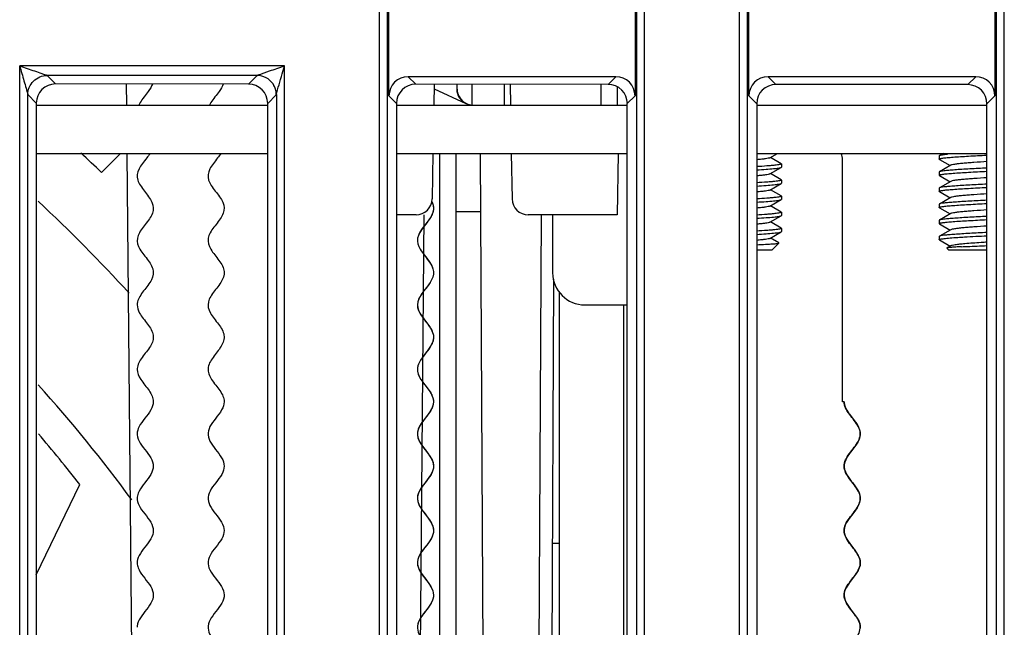
# Model space of a CAD drawing. Units: millimetres. Extents: x 0 to 594, y 0 to 420.
# Drawn here: x 217 to 232, y 76 to 86 of the extents above; entities that cross this region are included whole.
import ezdxf

# ---------------------------------------------------------------- set-up
doc = ezdxf.new("R2010")
doc.units = ezdxf.units.MM
doc.header["$LTSCALE"] = 32.67
doc.layers.get('0').update_dxf_attribs({"linetype": 'CONTINUOUS'})
for name, color, linetype in [('CHAMFERS', 7, 'CONTINUOUS'), ('DATUM_AXIS', 7, 'CONTINUOUS'), ('DRAFTS', 7, 'CONTINUOUS'), ('ROUNDS', 7, 'CONTINUOUS')]:
    doc.layers.add(name, color=color, linetype=linetype)

msp = doc.modelspace()

# ---------------------------------------------------------------- linework, layer by layer
at = {"color": 7, "linetype": 'CONTINUOUS'}
for p, q in [((223.2273, 84.7172), (223.7205, 84.493)), ((223.5852, 84.7164), (223.5852, 84.7901)), ((223.8182, 84.4663), (223.8182, 84.7899)), ((224.3182, 84.4663), (224.3182, 84.7895)), ((217.052, 83.7163), (220.6442, 83.7163)), ((218.3611, 83.7163), (218.0656, 83.4208)), ((222.6437, 83.7163), (226.2274, 83.7163)), ((228.2355, 83.7163), (231.8107, 83.7163)), ((228.439, 83.6491), (228.5561, 83.7163)), ((228.615, 83.5575), (228.4474, 83.6538)), ((229.5682, 79.8663), (229.5682, 83.6163)), ((231.0714, 83.6825), (231.0682, 83.6788)), ((231.0714, 83.6252), (231.0682, 83.6288)), ((231.0714, 83.6252), (231.239, 83.5288)), ((231.1291, 83.7157), (231.0836, 83.6895)), ((228.439, 83.3991), (228.615, 83.5002)), ((228.615, 83.5575), (228.6182, 83.5539)), ((228.615, 83.5002), (228.6182, 83.5038)), ((231.2474, 83.5336), (231.0714, 83.4325)), ((228.615, 83.3075), (228.4474, 83.4038)), ((228.615, 83.3075), (228.6182, 83.3038)), ((231.0714, 83.4325), (231.0682, 83.4288)), ((231.0714, 83.3752), (231.0682, 83.3789)), ((231.0714, 83.3752), (231.239, 83.2788)), ((228.439, 83.1491), (228.615, 83.2502)), ((228.615, 83.0575), (228.4474, 83.1538)), ((228.615, 83.2502), (228.6182, 83.2538)), ((231.0714, 83.1825), (231.0682, 83.1789)), ((231.2474, 83.2836), (231.0714, 83.1825)), ((228.439, 82.8991), (228.615, 83.0002)), ((228.615, 83.0575), (228.6182, 83.0538)), ((228.615, 83.0002), (228.6182, 83.0039)), ((231.0714, 83.1252), (231.0682, 83.1288)), ((231.0714, 83.1252), (231.239, 83.0288)), ((231.2474, 83.0336), (231.0714, 82.9325)), ((228.615, 82.8075), (228.4474, 82.9038)), ((231.0714, 82.9325), (231.0682, 82.9288)), ((231.0714, 82.8752), (231.0682, 82.8788)), ((231.0714, 82.8752), (231.239, 82.7788)), ((225.0682, 82.7663), (225.0682, 81.8663)), ((228.439, 82.6491), (228.615, 82.7502)), ((228.615, 82.8075), (228.6182, 82.8039)), ((228.615, 82.7502), (228.6182, 82.7538)), ((231.2474, 82.7836), (231.0714, 82.6825)), ((228.615, 82.5575), (228.4474, 82.6538)), ((228.615, 82.5575), (228.6182, 82.5538)), ((231.0714, 82.6825), (231.0682, 82.6788)), ((231.0714, 82.6252), (231.0682, 82.6289)), ((231.0714, 82.6252), (231.239, 82.5288)), ((228.439, 82.3991), (228.615, 82.5002)), ((228.4797, 82.3853), (228.4474, 82.4038)), ((228.615, 82.5002), (228.6182, 82.5039)), ((231.0714, 82.4325), (231.0682, 82.4289)), ((231.2474, 82.5336), (231.0714, 82.4325)), ((228.5775, 82.329), (228.4797, 82.3853)), ((228.5784, 82.3266), (228.5775, 82.329)), ((231.0714, 82.3752), (231.0682, 82.3788)), ((231.0714, 82.3752), (231.239, 82.2788)), ((231.1885, 82.2498), (231.1875, 82.247)), ((231.2474, 82.2836), (231.1885, 82.2498)), ((228.4682, 82.2163), (228.2355, 82.2163)), ((231.8107, 82.2163), (231.2182, 82.2163)), ((225.5682, 81.3663), (226.2274, 81.3663)), ((229.5932, 79.8663), (229.5682, 79.8663)), ((217.052, 77.1797), (217.7271, 78.5817))]:
    msp.add_line(p, q, dxfattribs=at)
at = {"color": 3, "linetype": 'CONTINUOUS'}
for p, q in [((217.052, 84.4663), (220.6442, 84.4663)), ((222.6437, 84.4663), (226.2274, 84.4663)), ((228.2355, 84.4663), (231.8107, 84.4663)), ((225.1682, 81.5679), (225.1682, 71.2163))]:
    msp.add_line(p, q, dxfattribs=at)
at = {"color": 9, "linetype": 'CONTINUOUS'}
msp.add_line((226.1682, 81.3663), (226.1682, 71.2163), dxfattribs=at)
at = {"color": 40, "linetype": 'CONTINUOUS'}
for points in [[(223.1971, 82.9601), (223.1975, 82.9592), (223.199, 82.9558), (223.2003, 82.9525), (223.2016, 82.9492), (223.2029, 82.9459), (223.2041, 82.9426), (223.2053, 82.9394), (223.2064, 82.9362), (223.2074, 82.933), (223.2084, 82.9298), (223.2093, 82.9267), (223.2102, 82.9236), (223.211, 82.9204), (223.2118, 82.9173), (223.2126, 82.9143), (223.2133, 82.9112), (223.2139, 82.9081)], [(223.2139, 82.9081), (223.2148, 82.9036), (223.2156, 82.8991), (223.2162, 82.8946), (223.2168, 82.8902), (223.2173, 82.8857), (223.2177, 82.8813), (223.2179, 82.8768), (223.2181, 82.8724), (223.2182, 82.868), (223.2182, 82.8658), (223.2182, 82.8636), (223.2181, 82.8591), (223.2179, 82.8547), (223.2176, 82.8503), (223.2172, 82.8458), (223.2167, 82.8414), (223.2161, 82.8369), (223.2154, 82.8324), (223.2146, 82.8279), (223.2137, 82.8234), (223.2127, 82.8188), (223.2116, 82.8142), (223.2103, 82.8096), (223.209, 82.805), (223.2076, 82.8003), (223.206, 82.7955), (223.2044, 82.7907), (223.2034, 82.7882)], [(223.2034, 82.7882), (223.1812, 82.7406), (223.1457, 82.6853)], [(223.1457, 82.6853), (223.0407, 82.5474), (223.0052, 82.4921), (222.983, 82.4445), (222.9711, 82.4005), (222.9684, 82.3571), (222.975, 82.3137), (222.9893, 82.2726), (223.0156, 82.223), (223.0568, 82.1634), (223.1124, 82.0918)], [(223.1124, 82.0918), (223.1599, 82.0268), (223.1902, 81.9749), (223.2087, 81.9288), (223.2173, 81.8853), (223.2182, 81.8636), (223.2167, 81.8418), (223.2069, 81.798), (223.1898, 81.757), (223.1592, 81.7049), (223.1114, 81.6395), (223.0688, 81.5851), (223.0546, 81.5663), (223.0142, 81.5074), (222.9884, 81.4581), (222.9736, 81.4132), (222.9682, 81.3699), (222.9721, 81.3266), (222.9853, 81.2822), (223.0048, 81.2413), (223.04, 81.1863), (223.0961, 81.1127), (223.1295, 81.0695), (223.1484, 81.0435), (223.1829, 80.9889), (223.2045, 80.9416), (223.2158, 80.8976), (223.218, 80.8759), (223.2178, 80.8542), (223.2106, 80.8107), (223.1938, 80.7653), (223.1725, 80.7257), (223.1322, 80.6669)], [(223.1322, 80.6669), (223.0454, 80.5538), (223.0237, 80.5225), (222.9944, 80.4712), (222.9767, 80.4255), (222.9688, 80.382), (222.9683, 80.3602), (222.9701, 80.3385), (222.9807, 80.2946), (223.0014, 80.2477), (223.0238, 80.2101), (223.0696, 80.1466), (223.0999, 80.1078), (223.1521, 80.0382), (223.1748, 80.0031), (223.1996, 79.9543), (223.2136, 79.9097), (223.2182, 79.8663), (223.2136, 79.823), (223.1996, 79.7784), (223.1748, 79.7296), (223.1358, 79.6718), (223.0871, 79.6085), (223.0347, 79.5388), (223.0014, 79.485), (222.9807, 79.4381), (222.9701, 79.3942), (222.9683, 79.3725), (222.9688, 79.3507), (222.9767, 79.3072), (222.9944, 79.2615), (223.0237, 79.2102), (223.0695, 79.1467), (223.1115, 79.0929), (223.1214, 79.0802), (223.1655, 79.0181), (223.1938, 78.9674), (223.2106, 78.9219), (223.2178, 78.8785), (223.218, 78.8568), (223.2158, 78.8351), (223.2045, 78.7911), (223.1829, 78.7438), (223.1484, 78.6892), (223.0938, 78.6171), (223.0628, 78.5773), (223.0467, 78.5557), (223.0091, 78.4989), (222.9853, 78.4505), (222.9721, 78.4061), (222.9682, 78.3628), (222.9736, 78.3195), (222.9884, 78.2746), (223.0142, 78.2253), (223.0546, 78.1663), (223.0709, 78.1449), (223.1353, 78.0617), (223.1548, 78.0343), (223.187, 77.9812), (223.2069, 77.9347), (223.2167, 77.8909), (223.2182, 77.8691), (223.2173, 77.8474), (223.2087, 77.8038), (223.1902, 77.7578), (223.1599, 77.7059), (223.1124, 77.6409), (223.0956, 77.6194), (223.0398, 77.546), (223.0185, 77.5144), (222.9911, 77.4642), (222.975, 77.4189), (222.9684, 77.3756), (222.9711, 77.3322), (222.983, 77.2882), (223.0052, 77.2406), (223.0407, 77.1853), (223.0972, 77.1113), (223.1086, 77.0967), (223.1575, 77.0304), (223.1788, 76.9963), (223.202, 76.9482), (223.2147, 76.9039), (223.2181, 76.8606), (223.2123, 76.8173), (223.1971, 76.7726), (223.1708, 76.723), (223.1296, 76.6634), (223.0617, 76.5758), (223.0187, 76.5148), (222.9987, 76.4799), (222.9791, 76.4334), (222.9695, 76.3897), (222.9682, 76.3679), (222.9692, 76.3461)], [(229.5932, 79.8663), (229.5932, 79.8631), (229.5933, 79.8599), (229.5934, 79.8566), (229.5936, 79.8534), (229.5938, 79.8502), (229.5941, 79.8469), (229.5945, 79.8437), (229.5949, 79.8404), (229.5953, 79.8372), (229.5958, 79.8339), (229.5963, 79.8306), (229.5969, 79.8273), (229.5976, 79.824), (229.5983, 79.8207), (229.5991, 79.8173), (229.5999, 79.814), (229.6008, 79.8106), (229.6017, 79.8072), (229.6027, 79.8038), (229.6031, 79.8027)], [(229.6031, 79.8027), (229.6038, 79.8004), (229.6045, 79.798), (229.6053, 79.7957), (229.6061, 79.7933), (229.607, 79.7909), (229.6078, 79.7885), (229.6087, 79.7861), (229.6097, 79.7837), (229.6106, 79.7813), (229.6116, 79.7789), (229.6126, 79.7764), (229.6132, 79.775)], [(229.6761, 79.671), (229.7507, 79.5745), (229.789, 79.5205), (229.8148, 79.4757), (229.8172, 79.4709), (229.833, 79.4311), (229.8414, 79.3935), (229.8429, 79.3561), (229.8377, 79.3188), (229.8254, 79.2804), (229.8051, 79.2386), (229.7745, 79.1907), (229.7284, 79.1294), (229.6938, 79.0851), (229.6762, 79.0618), (229.641, 79.0104), (229.6173, 78.9669), (229.6023, 78.9274), (229.5946, 78.8898), (229.5933, 78.8711), (229.5937, 78.8524), (229.5996, 78.815), (229.6127, 78.7762), (229.634, 78.734), (229.6593, 78.6945), (229.7039, 78.6346), (229.7215, 78.6121), (229.7702, 78.5481), (229.8021, 78.4992), (229.8034, 78.4969), (229.8244, 78.4549), (229.8371, 78.4161), (229.8428, 78.3788), (229.8431, 78.3601), (229.8417, 78.3414), (229.8337, 78.3038), (229.8183, 78.2642), (229.7943, 78.2205), (229.7585, 78.1686), (229.7121, 78.1085), (229.7072, 78.1024), (229.6614, 78.0413), (229.631, 77.9935), (229.6108, 77.9518), (229.5986, 77.9132), (229.5934, 77.8759), (229.5951, 77.8386), (229.6036, 77.8009), (229.6196, 77.7611), (229.6437, 77.7179), (229.6803, 77.6654), (229.7389, 77.5898), (229.7486, 77.5772), (229.7876, 77.5226), (229.8125, 77.4803), (229.8301, 77.4398), (229.8401, 77.4018), (229.8432, 77.3645), (229.8395, 77.3273), (229.8288, 77.2891), (229.8103, 77.2482), (229.7823, 77.2021), (229.7405, 77.1449)], [(229.6132, 79.775), (229.6348, 79.7327), (229.667, 79.6836), (229.6761, 79.671)], [(229.7405, 77.1449), (229.6871, 77.0763), (229.6483, 77.0219), (229.6222, 76.9769), (229.6052, 76.9367), (229.5958, 76.8989), (229.5933, 76.8616), (229.5975, 76.8243), (229.6088, 76.786), (229.6279, 76.7448), (229.6298, 76.7413), (229.6596, 76.694), (229.7044, 76.6339), (229.7239, 76.6091), (229.7716, 76.546), (229.7967, 76.5083), (229.8199, 76.465), (229.8346, 76.4257), (229.842, 76.3881), (229.8432, 76.3694), (229.8426, 76.3507)]]:
    msp.add_lwpolyline(points, dxfattribs=at)
at = {"color": 9, "linetype": 'CONTINUOUS'}
msp.add_arc((223.8175, 84.7068), 0.2348, 234.62096, 245.57913, dxfattribs=at)
at = {"color": 7, "linetype": 'CONTINUOUS'}
for centre, radius, start, end in [((200.5682, 65.2163), 25.25, 46.13464, 47.14055), ((229.3182, 83.6163), 0.25, 0, 23.67495), ((200.5682, 65.2163), 24.25, 42.33634, 47.08234), ((225.5682, 81.8663), 0.5, 180, 270), ((200.5682, 65.2163), 22.25, 36.15567, 42.0793), ((200.5682, 65.2163), 21.75, 37.91558, 40.59132)]:
    msp.add_arc(centre, radius, start, end, dxfattribs=at)
for points, knots in [([(218.8546, 84.7923), (218.841, 84.7545), (218.7838, 84.6594), (218.6863, 84.5508), (218.6486, 84.48), (218.6425, 84.4665)], [0, 0, 0, 0, 0.3481731, 0.8756489, 1, 1, 1, 1]), ([(219.9544, 84.7919), (219.9408, 84.7542), (219.8837, 84.6592), (219.7864, 84.5509), (219.7488, 84.4803), (219.7427, 84.467)], [0, 0, 0, 0, 0.3479594, 0.8768494, 1, 1, 1, 1]), ([(223.7205, 84.493), (223.7248, 84.491), (223.7557, 84.4773), (223.7892, 84.4688), (223.8182, 84.4668)], [0, 0, 0, 0, 0.1418586, 1, 1, 1, 1]), ([(218.8159, 83.7157), (218.8014, 83.693), (218.7432, 83.613), (218.6259, 83.4757), (218.603, 83.3038), (218.7283, 83.132), (218.8694, 82.9601), (218.877, 82.7882), (218.7432, 82.6163), (218.6094, 82.4445), (218.617, 82.2726), (218.7581, 82.1007), (218.8834, 81.9288), (218.8605, 81.757), (218.7136, 81.5851), (218.6264, 81.4554), (218.6185, 81.383), (218.6186, 81.3678)], [0, 0, 0, 0, 0.0290151, 0.1022197, 0.1754243, 0.2486289, 0.3218335, 0.3950382, 0.4682428, 0.5414474, 0.614652, 0.6878566, 0.7610612, 0.8342658, 0.9074704, 0.980675, 1, 1, 1, 1]), ([(219.9154, 83.7149), (219.9011, 83.6925), (219.843, 83.6128), (219.7259, 83.4757), (219.703, 83.3038), (219.8283, 83.132), (219.9694, 82.9601), (219.977, 82.7882), (219.8432, 82.6163), (219.7094, 82.4445), (219.717, 82.2726), (219.8581, 82.1007), (219.9834, 81.9288), (219.9605, 81.757), (219.8136, 81.5851), (219.698, 81.4132), (219.7359, 81.2413), (219.8872, 81.0695), (219.992, 80.8976), (219.9395, 80.7257), (219.7851, 80.5538), (219.6922, 80.382), (219.7589, 80.2101), (219.9149, 80.0382), (219.9878, 79.8807), (219.9392, 79.7374), (219.8364, 79.6085), (219.7376, 79.4796), (219.7044, 79.3507), (219.7574, 79.2218), (219.8637, 79.0929), (219.9572, 78.964), (219.9799, 78.8351), (219.9178, 78.7062), (219.8093, 78.5773), (219.7219, 78.4484), (219.7098, 78.3195), (219.7805, 78.1906), (219.8902, 78.0617), (219.9707, 77.9328), (219.972, 77.8038), (219.8934, 77.6749), (219.7836, 77.546), (219.7108, 77.4171), (219.7202, 77.2882), (219.806, 77.1593), (219.9149, 77.0304), (219.9792, 76.9015), (219.9529, 76.7296), (219.779, 76.5578), (219.7048, 76.3859), (219.7455, 76.214), (219.9214, 76.0421), (219.9826, 75.8703), (219.9281, 75.6984), (219.7518, 75.5265), (219.7041, 75.3546), (219.7719, 75.1828), (219.947, 75.0109), (219.9805, 74.839), (219.9207, 74.7101), (219.8126, 74.5812), (219.7236, 74.4523), (219.7088, 74.3234), (219.7775, 74.1945), (219.8869, 74.0656), (219.9692, 73.9367), (219.9733, 73.8078), (219.8966, 73.6788), (219.7867, 73.5499), (219.7119, 73.421), (219.7187, 73.2921), (219.8027, 73.1632), (219.9119, 73.0343), (219.9785, 72.9054), (219.961, 72.7765), (219.8704, 72.6476), (219.7629, 72.5187), (219.7053, 72.3898), (219.7333, 72.2609), (219.8295, 72.132), (219.9343, 72.0031), (219.9825, 71.8742), (219.9442, 71.7453), (219.8432, 71.6163), (219.7422, 71.4874), (219.7039, 71.3585), (219.7377, 71.2681), (219.767, 71.2207), (219.7698, 71.2162)], [0, 0, 0, 0, 0.0053879, 0.0191393, 0.0328907, 0.0466421, 0.0603935, 0.0741449, 0.0878963, 0.1016478, 0.1153992, 0.1291506, 0.142902, 0.1566534, 0.1704048, 0.1841562, 0.1979077, 0.2116591, 0.2254105, 0.2391619, 0.2529133, 0.2666647, 0.2804161, 0.2941676, 0.307919, 0.3182325, 0.3285461, 0.3388597, 0.3491732, 0.3594868, 0.3698003, 0.3801139, 0.3904275, 0.400741, 0.4110546, 0.4213681, 0.4316817, 0.4419953, 0.4523088, 0.4626224, 0.4729359, 0.4832495, 0.4935631, 0.5038766, 0.5141902, 0.5245038, 0.5348173, 0.5451309, 0.5554444, 0.5760716, 0.5863851, 0.5966987, 0.6173258, 0.6276394, 0.6379529, 0.65858, 0.6688936, 0.6792072, 0.6998343, 0.7101478, 0.7204614, 0.730775, 0.7410885, 0.7514021, 0.7617156, 0.7720292, 0.7823428, 0.7926563, 0.8029699, 0.8132835, 0.823597, 0.8339106, 0.8442241, 0.8545377, 0.8648513, 0.8751648, 0.8854784, 0.8957919, 0.9061055, 0.9164191, 0.9267326, 0.9370462, 0.9473597, 0.9576733, 0.9679869, 0.9783004, 0.988614, 0.9989275, 1, 1, 1, 1]), ([(228.439, 83.6491), (228.4321, 83.645), (228.4099, 83.64), (228.3684, 83.6328), (228.3089, 83.6259), (228.2638, 83.6215), (228.2386, 83.6192)], [0, 0, 0, 0, 0.1186202, 0.3292545, 0.6263415, 1, 1, 1, 1]), ([(231.0682, 83.6288), (231.0682, 83.6306), (231.0739, 83.6343), (231.0842, 83.6372), (231.1023, 83.6412), (231.1266, 83.6448), (231.1577, 83.6486), (231.2112, 83.6541), (231.2918, 83.6606), (231.4028, 83.6682), (231.5296, 83.6757), (231.6673, 83.6833), (231.7622, 83.6884), (231.8107, 83.6909)], [0, 0, 0, 0, 0.0070285, 0.0221964, 0.0463704, 0.0795291, 0.1214456, 0.1717258, 0.2955166, 0.4462986, 0.6183679, 0.8053353, 1, 1, 1, 1]), ([(231.1997, 83.7028), (231.1834, 83.7012), (231.1544, 83.6983), (231.1165, 83.6935), (231.09, 83.6887), (231.0759, 83.6851), (231.0714, 83.6825)], [0, 0, 0, 0, 0.3767711, 0.6714633, 0.8796794, 1, 1, 1, 1]), ([(228.2365, 83.4618), (228.285, 83.4647), (228.3721, 83.4704), (228.474, 83.4784), (228.5389, 83.4852), (228.5735, 83.4897), (228.5978, 83.4943), (228.6108, 83.4977), (228.615, 83.5002)], [0, 0, 0, 0, 0.3824556, 0.6870112, 0.8044649, 0.8964372, 0.9617289, 1, 1, 1, 1]), ([(228.6182, 83.5539), (228.6182, 83.5511), (228.6066, 83.5464), (228.5891, 83.5424), (228.5558, 83.5372), (228.5123, 83.5323), (228.4569, 83.5271), (228.3639, 83.5198), (228.2892, 83.515), (228.2366, 83.5118)], [0, 0, 0, 0, 0.0216735, 0.0740083, 0.1583943, 0.2738208, 0.4183727, 0.5896225, 1, 1, 1, 1]), ([(231.8107, 83.4909), (231.7211, 83.4862), (231.5907, 83.4793), (231.4239, 83.4695), (231.3159, 83.4623), (231.2247, 83.4553), (231.1535, 83.4483), (231.1076, 83.4424), (231.0828, 83.4369), (231.0744, 83.4342), (231.0714, 83.4325)], [0, 0, 0, 0, 0.3624014, 0.527816, 0.6752622, 0.7997864, 0.8972719, 0.9645815, 0.9862931, 1, 1, 1, 1]), ([(231.8106, 83.5908), (231.7434, 83.5862), (231.6454, 83.5794), (231.5198, 83.5698), (231.4381, 83.5628), (231.3686, 83.5558), (231.3133, 83.5492), (231.2746, 83.5423), (231.2539, 83.5374), (231.2474, 83.5336)], [0, 0, 0, 0, 0.3565875, 0.5199145, 0.6661894, 0.790741, 0.889663, 0.9599781, 1, 1, 1, 1]), ([(228.439, 83.3991), (228.4321, 83.395), (228.4098, 83.39), (228.3683, 83.3828), (228.3089, 83.3759), (228.2637, 83.3715), (228.2385, 83.3692)], [0, 0, 0, 0, 0.118616, 0.3292524, 0.6263367, 1, 1, 1, 1]), ([(231.0682, 83.3789), (231.0682, 83.3806), (231.074, 83.3843), (231.0843, 83.3872), (231.1025, 83.3912), (231.1268, 83.3948), (231.1578, 83.3986), (231.2113, 83.4041), (231.292, 83.4106), (231.403, 83.4182), (231.5297, 83.4257), (231.6674, 83.4333), (231.7623, 83.4384), (231.8107, 83.4409)], [0, 0, 0, 0, 0.0070749, 0.022294, 0.0465146, 0.079707, 0.1216462, 0.1719399, 0.2957316, 0.446497, 0.6185265, 0.8054215, 1, 1, 1, 1]), ([(231.8106, 83.3408), (231.7434, 83.3362), (231.6454, 83.3294), (231.5198, 83.3198), (231.4381, 83.3128), (231.3686, 83.3058), (231.3133, 83.2992), (231.2746, 83.2923), (231.2539, 83.2874), (231.2474, 83.2836)], [0, 0, 0, 0, 0.356588, 0.5199137, 0.6661877, 0.7907413, 0.8896614, 0.9599751, 1, 1, 1, 1]), ([(228.6182, 83.3038), (228.6182, 83.301), (228.6065, 83.2965), (228.589, 83.2924), (228.5557, 83.2872), (228.5122, 83.2823), (228.4568, 83.2771), (228.3638, 83.2698), (228.2891, 83.265), (228.2365, 83.2618)], [0, 0, 0, 0, 0.021767, 0.0741883, 0.158618, 0.2740446, 0.4185665, 0.5897602, 1, 1, 1, 1]), ([(228.2375, 83.2118), (228.2858, 83.2148), (228.3727, 83.2204), (228.4743, 83.2284), (228.5391, 83.2352), (228.5736, 83.2398), (228.5979, 83.2444), (228.6108, 83.2478), (228.615, 83.2502)], [0, 0, 0, 0, 0.3824423, 0.6869839, 0.8044619, 0.8964115, 0.961735, 1, 1, 1, 1]), ([(231.0682, 83.1288), (231.0682, 83.1306), (231.0739, 83.1343), (231.0842, 83.1372), (231.1023, 83.1412), (231.1266, 83.1448), (231.1576, 83.1486), (231.2111, 83.1541), (231.2918, 83.1606), (231.4028, 83.1682), (231.5296, 83.1757), (231.6673, 83.1833), (231.7622, 83.1884), (231.8107, 83.1909)], [0, 0, 0, 0, 0.0070236, 0.0221851, 0.0463513, 0.0795051, 0.1214145, 0.1716876, 0.2954648, 0.4462524, 0.6183389, 0.8053263, 1, 1, 1, 1]), ([(231.8107, 83.2409), (231.7211, 83.2362), (231.5907, 83.2293), (231.4238, 83.2195), (231.3158, 83.2123), (231.2247, 83.2053), (231.1535, 83.1983), (231.1076, 83.1924), (231.0828, 83.1869), (231.0744, 83.1842), (231.0714, 83.1825)], [0, 0, 0, 0, 0.3624056, 0.5278349, 0.6752941, 0.7998142, 0.8972895, 0.9645882, 0.986298, 1, 1, 1, 1]), ([(228.2365, 82.9618), (228.285, 82.9647), (228.3721, 82.9704), (228.474, 82.9784), (228.5389, 82.9852), (228.5735, 82.9897), (228.5978, 82.9943), (228.6108, 82.9977), (228.615, 83.0002)], [0, 0, 0, 0, 0.3824356, 0.6869894, 0.8044513, 0.8964363, 0.9617267, 1, 1, 1, 1]), ([(228.6182, 83.0538), (228.6182, 83.0511), (228.6066, 83.0465), (228.5891, 83.0424), (228.5558, 83.0372), (228.5125, 83.0323), (228.4572, 83.0271), (228.3645, 83.0198), (228.29, 83.015), (228.2375, 83.0118)], [0, 0, 0, 0, 0.0217729, 0.0741444, 0.1585659, 0.2739754, 0.4184993, 0.5897085, 1, 1, 1, 1]), ([(228.439, 83.1491), (228.4321, 83.145), (228.4098, 83.14), (228.3683, 83.1328), (228.3088, 83.1259), (228.2635, 83.1215), (228.2383, 83.1192)], [0, 0, 0, 0, 0.1186054, 0.3292464, 0.6263313, 1, 1, 1, 1]), ([(231.8106, 83.0908), (231.7434, 83.0862), (231.6454, 83.0794), (231.5198, 83.0698), (231.4381, 83.0628), (231.3686, 83.0558), (231.3133, 83.0492), (231.2746, 83.0423), (231.2539, 83.0374), (231.2474, 83.0336)], [0, 0, 0, 0, 0.3565883, 0.5199131, 0.6661859, 0.7907417, 0.8896603, 0.9599722, 1, 1, 1, 1]), ([(223.1927, 82.9699), (223.1942, 82.9666), (223.2005, 82.9528), (223.2055, 82.939), (223.2086, 82.9284)], [0, 0, 0, 0, 0.2356021, 1, 1, 1, 1]), ([(228.439, 82.8991), (228.4321, 82.895), (228.4098, 82.89), (228.3682, 82.8828), (228.3086, 82.8759), (228.2634, 82.8714), (228.2381, 82.8692)], [0, 0, 0, 0, 0.1185906, 0.3292365, 0.6263262, 1, 1, 1, 1]), ([(231.0682, 82.8788), (231.0682, 82.8806), (231.074, 82.8843), (231.0843, 82.8872), (231.1024, 82.8912), (231.1267, 82.8948), (231.1578, 82.8986), (231.2113, 82.9041), (231.2919, 82.9106), (231.4029, 82.9182), (231.5297, 82.9257), (231.6673, 82.9333), (231.7623, 82.9384), (231.8107, 82.9409)], [0, 0, 0, 0, 0.0070506, 0.0222442, 0.0464423, 0.0796188, 0.1215497, 0.1718399, 0.2956355, 0.4464122, 0.6184576, 0.8053779, 1, 1, 1, 1]), ([(231.8107, 82.9909), (231.7211, 82.9862), (231.5907, 82.9793), (231.4238, 82.9695), (231.3158, 82.9623), (231.2247, 82.9553), (231.1535, 82.9483), (231.1076, 82.9424), (231.0828, 82.9369), (231.0744, 82.9342), (231.0714, 82.9325)], [0, 0, 0, 0, 0.3624116, 0.5278382, 0.6752894, 0.7998026, 0.8972786, 0.9645843, 0.9862935, 1, 1, 1, 1]), ([(223.1658, 82.7154), (223.1446, 82.6824), (223.0743, 82.5921), (222.9594, 82.4445), (222.967, 82.2726), (223.1081, 82.1007), (223.2334, 81.9288), (223.2105, 81.757), (223.0636, 81.5851), (222.948, 81.4132), (222.9859, 81.2413), (223.1372, 81.0695), (223.242, 80.8976), (223.1895, 80.7257), (223.0351, 80.5538), (222.9422, 80.382), (223.0089, 80.2101), (223.1649, 80.0382), (223.2378, 79.8807), (223.1892, 79.7374), (223.0864, 79.6085), (222.9876, 79.4796), (222.9544, 79.3507), (223.0074, 79.2218), (223.1137, 79.0929), (223.2072, 78.964), (223.2299, 78.8351), (223.1678, 78.7062), (223.0593, 78.5773), (222.9719, 78.4484), (222.9598, 78.3195), (223.0305, 78.1906), (223.1402, 78.0617), (223.2207, 77.9328), (223.222, 77.8038), (223.1434, 77.6749), (223.0336, 77.546), (222.9608, 77.4171), (222.9702, 77.2882), (223.056, 77.1593), (223.1649, 77.0304), (223.2292, 76.9015), (223.2029, 76.7296), (223.029, 76.5578), (222.9548, 76.3859), (222.9955, 76.214), (223.1714, 76.0421), (223.2326, 75.8703), (223.1781, 75.6984), (223.0018, 75.5265), (222.9541, 75.3546), (223.0219, 75.1828), (223.197, 75.0109), (223.2305, 74.839), (223.1707, 74.7101), (223.0626, 74.5812), (222.9736, 74.4523), (222.9588, 74.3234), (223.0275, 74.1945), (223.1369, 74.0656), (223.2192, 73.9367), (223.2233, 73.8078), (223.1466, 73.6788), (223.0367, 73.5499), (222.9619, 73.421), (222.9687, 73.2921), (223.0527, 73.1632), (223.1619, 73.0343), (223.2285, 72.9054), (223.211, 72.7765), (223.1204, 72.6476), (223.0129, 72.5187), (222.9553, 72.3898), (222.9833, 72.2609), (223.0795, 72.132), (223.1843, 72.0031), (223.2325, 71.8742), (223.1942, 71.7453), (223.0932, 71.6163), (222.9922, 71.4874), (222.9539, 71.3585), (222.9877, 71.2681), (223.017, 71.2207), (223.0198, 71.2162)], [0, 0, 0, 0, 0.0086128, 0.0235595, 0.0385063, 0.053453, 0.0683998, 0.0833465, 0.0982932, 0.11324, 0.1281867, 0.1431335, 0.1580802, 0.173027, 0.1879737, 0.2029204, 0.2178672, 0.2328139, 0.2477607, 0.2589707, 0.2701808, 0.2813908, 0.2926009, 0.3038109, 0.315021, 0.3262311, 0.3374411, 0.3486512, 0.3598612, 0.3710713, 0.3822813, 0.3934914, 0.4047015, 0.4159115, 0.4271216, 0.4383316, 0.4495417, 0.4607517, 0.4719618, 0.4831719, 0.4943819, 0.505592, 0.516802, 0.5392221, 0.5504322, 0.5616422, 0.5840624, 0.5952724, 0.6064825, 0.6289026, 0.6401126, 0.6513227, 0.6737428, 0.6849529, 0.6961629, 0.707373, 0.718583, 0.7297931, 0.7410032, 0.7522132, 0.7634233, 0.7746333, 0.7858434, 0.7970534, 0.8082635, 0.8194736, 0.8306836, 0.8418937, 0.8531037, 0.8643138, 0.8755238, 0.8867339, 0.8979439, 0.909154, 0.9203641, 0.9315741, 0.9427842, 0.9539942, 0.9652043, 0.9764143, 0.9876244, 0.9988345, 1, 1, 1, 1]), ([(223.2122, 82.818), (223.21, 82.8081), (223.1999, 82.7739), (223.1814, 82.7397), (223.1658, 82.7154)], [0, 0, 0, 0, 0.2900169, 1, 1, 1, 1]), ([(228.6182, 82.8039), (228.6182, 82.8011), (228.6066, 82.7965), (228.5891, 82.7924), (228.5557, 82.7872), (228.5123, 82.7823), (228.4569, 82.7771), (228.3639, 82.7698), (228.2892, 82.765), (228.2365, 82.7618)], [0, 0, 0, 0, 0.0216873, 0.0740336, 0.1584271, 0.2738519, 0.4183948, 0.5896287, 1, 1, 1, 1]), ([(228.2367, 82.7118), (228.2851, 82.7147), (228.3722, 82.7204), (228.474, 82.7284), (228.5389, 82.7352), (228.5736, 82.7397), (228.5978, 82.7443), (228.6108, 82.7477), (228.615, 82.7502)], [0, 0, 0, 0, 0.3824609, 0.6870179, 0.8044722, 0.8964409, 0.9617319, 1, 1, 1, 1]), ([(231.8107, 82.7409), (231.7211, 82.7362), (231.5907, 82.7293), (231.4239, 82.7195), (231.3159, 82.7123), (231.2247, 82.7053), (231.1535, 82.6983), (231.1076, 82.6924), (231.0828, 82.6869), (231.0744, 82.6842), (231.0714, 82.6825)], [0, 0, 0, 0, 0.3623904, 0.5278048, 0.6752595, 0.799786, 0.8972723, 0.9645815, 0.9862942, 1, 1, 1, 1]), ([(231.8106, 82.8408), (231.7434, 82.8362), (231.6454, 82.8294), (231.5198, 82.8198), (231.4381, 82.8128), (231.3686, 82.8058), (231.3133, 82.7992), (231.2746, 82.7923), (231.2539, 82.7874), (231.2474, 82.7836)], [0, 0, 0, 0, 0.3565886, 0.5199128, 0.6661841, 0.7907421, 0.8896598, 0.9599696, 1, 1, 1, 1]), ([(228.6182, 82.5538), (228.6182, 82.551), (228.6065, 82.5465), (228.589, 82.5424), (228.5556, 82.5372), (228.5122, 82.5323), (228.4568, 82.5271), (228.3639, 82.5198), (228.2893, 82.515), (228.2367, 82.5118)], [0, 0, 0, 0, 0.0218195, 0.0742821, 0.1587339, 0.2741679, 0.4186781, 0.5898481, 1, 1, 1, 1]), ([(228.439, 82.6491), (228.432, 82.645), (228.4098, 82.64), (228.3681, 82.6328), (228.3084, 82.6258), (228.2631, 82.6214), (228.2378, 82.6191)], [0, 0, 0, 0, 0.1185685, 0.3292212, 0.6263211, 1, 1, 1, 1]), ([(231.0682, 82.6289), (231.0682, 82.6306), (231.074, 82.6343), (231.0843, 82.6372), (231.1024, 82.6412), (231.1267, 82.6448), (231.1578, 82.6486), (231.2113, 82.6541), (231.292, 82.6606), (231.4029, 82.6682), (231.5297, 82.6757), (231.6674, 82.6833), (231.7623, 82.6884), (231.8107, 82.6909)], [0, 0, 0, 0, 0.007066, 0.0222756, 0.0464871, 0.0796704, 0.1215993, 0.1718844, 0.295665, 0.4464309, 0.6184728, 0.8053975, 1, 1, 1, 1]), ([(231.8106, 82.5908), (231.7434, 82.5862), (231.6454, 82.5794), (231.5198, 82.5698), (231.4381, 82.5628), (231.3686, 82.5558), (231.3133, 82.5492), (231.2746, 82.5423), (231.2539, 82.5374), (231.2474, 82.5336)], [0, 0, 0, 0, 0.3565888, 0.5199128, 0.6661825, 0.7907426, 0.8896601, 0.9599676, 1, 1, 1, 1]), ([(228.2368, 82.4618), (228.2852, 82.4647), (228.3722, 82.4704), (228.4741, 82.4784), (228.5389, 82.4852), (228.5736, 82.4897), (228.5978, 82.4944), (228.6108, 82.4977), (228.615, 82.5002)], [0, 0, 0, 0, 0.3824161, 0.686977, 0.8044436, 0.8964266, 0.9617214, 1, 1, 1, 1]), ([(228.439, 82.3991), (228.432, 82.395), (228.4097, 82.39), (228.368, 82.3827), (228.3082, 82.3758), (228.2628, 82.3714), (228.2375, 82.3691)], [0, 0, 0, 0, 0.1185394, 0.3292003, 0.6263158, 1, 1, 1, 1]), ([(231.0682, 82.3788), (231.0682, 82.381), (231.0765, 82.3853), (231.09, 82.3886), (231.1147, 82.3932), (231.1474, 82.3974), (231.1892, 82.4019), (231.2605, 82.4082), (231.3179, 82.4124), (231.3586, 82.4151)], [0, 0, 0, 0, 0.0225177, 0.0741251, 0.1570062, 0.2706301, 0.4136762, 0.5844297, 1, 1, 1, 1]), ([(231.8107, 82.4909), (231.7211, 82.4862), (231.5907, 82.4793), (231.4238, 82.4695), (231.3158, 82.4623), (231.2246, 82.4553), (231.1534, 82.4483), (231.1076, 82.4424), (231.0828, 82.4369), (231.0744, 82.4342), (231.0714, 82.4325)], [0, 0, 0, 0, 0.3624269, 0.5278599, 0.6753149, 0.7998264, 0.8972927, 0.9645867, 0.9862968, 1, 1, 1, 1]), ([(231.3586, 82.4151), (231.3925, 82.4174), (231.5432, 82.4268), (231.6939, 82.4348), (231.8107, 82.4409)], [0, 0, 0, 0, 0.2254145, 1, 1, 1, 1]), ([(228.2365, 82.3012), (228.2825, 82.3032), (228.3478, 82.3061), (228.4295, 82.3106), (228.4783, 82.3137), (228.5178, 82.3167), (228.5473, 82.3198), (228.5656, 82.3223), (228.5747, 82.3247), (228.5776, 82.3258), (228.5784, 82.3266)], [0, 0, 0, 0, 0.402484, 0.5710621, 0.7143208, 0.8301374, 0.9168817, 0.9734922, 0.9904111, 1, 1, 1, 1]), ([(231.4176, 82.2701), (231.3876, 82.2686), (231.3342, 82.2657), (231.272, 82.2615), (231.233, 82.2578), (231.2125, 82.2554), (231.1984, 82.2529), (231.1909, 82.2512), (231.1886, 82.2498)], [0, 0, 0, 0, 0.3915069, 0.696402, 0.8121617, 0.9018138, 0.964541, 1, 1, 1, 1]), ([(231.4658, 82.3151), (231.4384, 82.3127), (231.3891, 82.308), (231.3242, 82.3008), (231.279, 82.2931), (231.2549, 82.288), (231.2474, 82.2836)], [0, 0, 0, 0, 0.3739889, 0.6720848, 0.8828199, 1, 1, 1, 1]), ([(231.4176, 82.2701), (231.4467, 82.2716), (231.5777, 82.2777), (231.7086, 82.2827), (231.8105, 82.2865)], [0, 0, 0, 0, 0.2226333, 1, 1, 1, 1]), ([(231.8106, 82.3408), (231.7798, 82.3387), (231.6648, 82.3307), (231.5499, 82.3225), (231.4658, 82.3151)], [0, 0, 0, 0, 0.2679131, 1, 1, 1, 1]), ([(218.6186, 81.3678), (218.6186, 81.3257), (218.6492, 81.2262), (218.7872, 81.0695), (218.892, 80.8976), (218.8395, 80.7257), (218.6851, 80.5538), (218.6206, 80.4344), (218.6183, 80.3723), (218.6183, 80.3675)], [0, 0, 0, 0, 0.1264588, 0.2982745, 0.4700902, 0.6419059, 0.8137215, 0.9855372, 1, 1, 1, 1]), ([(218.6183, 80.3675), (218.6183, 80.315), (218.6632, 80.2053), (218.8149, 80.0382), (218.8878, 79.8807), (218.8392, 79.7374), (218.7364, 79.6085), (218.6415, 79.4846), (218.6182, 79.4037), (218.6182, 79.3658)], [0, 0, 0, 0, 0.1571354, 0.3287135, 0.5002917, 0.6289753, 0.7576589, 0.8863425, 1, 1, 1, 1]), ([(229.7905, 71.215), (229.8028, 71.2342), (229.8321, 71.2859), (229.8512, 71.3703), (229.8167, 71.5005), (229.7019, 71.6307), (229.6132, 71.7609), (229.5853, 71.8585), (229.6057, 71.9562), (229.688, 72.0864), (229.8058, 72.2166), (229.8503, 72.3468), (229.8356, 72.4445), (229.778, 72.5421), (229.6987, 72.6398), (229.6264, 72.7374), (229.5877, 72.8351), (229.5965, 72.9328), (229.6676, 73.063), (229.7881, 73.1932), (229.8465, 73.3234), (229.8435, 73.421), (229.7948, 73.5187), (229.7182, 73.6163), (229.6416, 73.714), (229.5929, 73.8117), (229.5899, 73.9093), (229.6483, 74.0395), (229.7688, 74.1697), (229.8399, 74.2999), (229.8487, 74.3976), (229.81, 74.4953), (229.7377, 74.5929), (229.6584, 74.6906), (229.6008, 74.7882), (229.5861, 74.8859), (229.6306, 75.0161), (229.7484, 75.1463), (229.8307, 75.2765), (229.8511, 75.3742), (229.8232, 75.4718), (229.7345, 75.602), (229.6197, 75.7322), (229.5852, 75.8624), (229.6147, 75.9926), (229.7274, 76.1229), (229.819, 76.2531), (229.8506, 76.3507), (229.834, 76.4484), (229.7553, 76.5786), (229.6363, 76.7088), (229.5871, 76.839), (229.5979, 76.9367), (229.6526, 77.0343), (229.7312, 77.132), (229.8051, 77.2296), (229.8473, 77.3273), (229.8424, 77.4249), (229.7754, 77.5551), (229.6546, 77.6854), (229.5918, 77.8156), (229.5908, 77.9132), (229.6363, 78.0109), (229.7117, 78.1085), (229.7894, 78.2062), (229.8412, 78.3038), (229.848, 78.4015), (229.7942, 78.5317), (229.6743, 78.6619), (229.5993, 78.7921), (229.5866, 78.8898), (229.6217, 78.9874), (229.716, 79.1176), (229.8265, 79.2479), (229.8508, 79.3781), (229.8114, 79.5083), (229.6949, 79.6385), (229.6093, 79.7687), (229.5932, 79.8338), (229.5932, 79.8663)], [0, 0, 0, 0, 0.0066576, 0.0179455, 0.0292335, 0.0518095, 0.0630975, 0.0743855, 0.0856734, 0.0969614, 0.1195374, 0.1308254, 0.1421133, 0.1534013, 0.1646893, 0.1759773, 0.1872653, 0.1985533, 0.2098412, 0.2324172, 0.2437052, 0.2549932, 0.2662812, 0.2775691, 0.2888571, 0.3001451, 0.3114331, 0.3227211, 0.345297, 0.356585, 0.367873, 0.379161, 0.390449, 0.4017369, 0.4130249, 0.4243129, 0.4356009, 0.4581768, 0.4694648, 0.4807528, 0.4920408, 0.5033288, 0.5259047, 0.5371927, 0.5484807, 0.5710567, 0.5823447, 0.5936326, 0.6049206, 0.6162086, 0.6387846, 0.6500725, 0.6613605, 0.6726485, 0.6839365, 0.6952245, 0.7065125, 0.7178004, 0.7290884, 0.7516644, 0.7629524, 0.7742404, 0.7855283, 0.7968163, 0.8081043, 0.8193923, 0.8306803, 0.8419682, 0.8645442, 0.8758322, 0.8871202, 0.8984082, 0.9096961, 0.9322721, 0.9435601, 0.9548481, 0.977424, 0.988712, 1, 1, 1, 1]), ([(218.6182, 79.3658), (218.6182, 79.3608), (218.62, 79.3128), (218.6574, 79.2218), (218.7637, 79.0929), (218.8572, 78.964), (218.8799, 78.8351), (218.8178, 78.7062), (218.7093, 78.5773), (218.6324, 78.4639), (218.6184, 78.3935), (218.6183, 78.366)], [0, 0, 0, 0, 0.0150554, 0.1439894, 0.2729235, 0.4018575, 0.5307916, 0.6597256, 0.7886597, 0.9175937, 1, 1, 1, 1]), ([(218.6183, 78.366), (218.6183, 78.3505), (218.6248, 78.292), (218.6805, 78.1906), (218.7902, 78.0617), (218.8707, 77.9328), (218.872, 77.8038), (218.7934, 77.6749), (218.6836, 77.546), (218.6256, 77.4433), (218.6183, 77.3834), (218.6183, 77.3666)], [0, 0, 0, 0, 0.0465461, 0.1755311, 0.304516, 0.4335009, 0.5624859, 0.6914708, 0.8204557, 0.9494407, 1, 1, 1, 1]), ([(218.6183, 77.3666), (218.6184, 77.3405), (218.6314, 77.2714), (218.706, 77.1593), (218.8149, 77.0304), (218.8792, 76.9015), (218.8529, 76.7296), (218.679, 76.5578), (218.6206, 76.4225), (218.6182, 76.3732), (218.6182, 76.3668)], [0, 0, 0, 0, 0.0783934, 0.2073254, 0.3362574, 0.4651894, 0.5941214, 0.8519855, 0.9809175, 1, 1, 1, 1])]:
    msp.add_open_spline(points, degree=3, knots=knots, dxfattribs=at)
at = {"color": 9, "linetype": 'CONTINUOUS'}
for points in [[(223.5827, 84.7502), (223.5762, 84.7045), (223.5829, 84.6552), (223.6017, 84.6131)], [(223.6017, 84.6131), (223.6189, 84.5747), (223.6473, 84.5397), (223.6816, 84.5154)]]:
    msp.add_open_spline(points, degree=3, dxfattribs=at)
at = {"color": 7, "linetype": 'CONTINUOUS'}
for points in [[(223.5852, 84.7164), (223.5853, 84.6394), (223.6289, 84.5557), (223.692, 84.5115)], [(223.692, 84.5115), (223.7285, 84.486), (223.7737, 84.47), (223.8181, 84.4671)], [(223.2086, 82.9284), (223.2192, 82.8916), (223.2205, 82.8548), (223.2122, 82.818)]]:
    msp.add_open_spline(points, degree=3, dxfattribs=at)
at = {"layer": 'CHAMFERS', "color": 7, "linetype": 'CONTINUOUS'}
for p, q in [((228.4682, 82.2163), (228.5784, 82.3266)), ((231.2182, 82.2163), (231.1875, 82.247))]:
    msp.add_line(p, q, dxfattribs=at)
at = {"layer": 'DATUM_AXIS', "color": 7, "linetype": 'CONTINUOUS'}
for p, q in [((231.0682, 83.6788), (231.0682, 83.6288)), ((228.6182, 83.5538), (228.6182, 83.5038)), ((231.0682, 83.4288), (231.0682, 83.3788)), ((228.6182, 83.3038), (228.6182, 83.2538)), ((231.0682, 83.1788), (231.0682, 83.1288)), ((228.6182, 83.0538), (228.6182, 83.0038)), ((231.0682, 82.9288), (231.0682, 82.8788)), ((228.6182, 82.8038), (228.6182, 82.7538)), ((228.6182, 82.5538), (228.6182, 82.5038)), ((231.0682, 82.6788), (231.0682, 82.6288)), ((231.0682, 82.4288), (231.0682, 82.3788))]:
    msp.add_line(p, q, dxfattribs=at)
at = {"layer": 'DRAFTS', "color": 7, "linetype": 'CONTINUOUS'}
for p, q in [((218.4467, 84.794), (218.4499, 84.4663)), ((218.4571, 83.7163), (218.5704, 71.9865)), ((223.9425, 83.7163), (224.008, 71.2163)), ((226.0848, 83.7163), (226.0682, 82.7663)), ((222.973, 71.404), (223.074, 82.7652)), ((224.8889, 82.7653), (224.8284, 71.2163)), ((225.0837, 81.7688), (225.0284, 71.2163)), ((225.1682, 77.6663), (225.0622, 77.6663))]:
    msp.add_line(p, q, dxfattribs=at)
at = {"layer": 'ROUNDS', "color": 9, "linetype": 'CONTINUOUS'}
for p, q in [((222.3818, 41.0782), (222.3818, 105.7545)), ((222.5063, 41.2028), (222.5063, 105.6299)), ((226.3676, 105.6299), (226.3676, 41.2028)), ((226.4921, 41.0782), (226.4921, 105.7545)), ((227.9693, 69.757), (227.9693, 105.7545)), ((228.0938, 70.2027), (228.0938, 105.6299)), ((231.9551, 105.6299), (231.9551, 70.2033)), ((232.0796, 69.757), (232.0796, 105.7545)), ((216.7943, 41.0782), (216.7943, 85.0757)), ((220.9046, 85.0757), (216.7943, 85.0757)), ((220.8692, 84.9517), (220.9046, 85.0757)), ((220.9046, 41.0782), (220.9046, 85.0757)), ((217.2197, 84.9262), (217.351, 84.7949)), ((220.4792, 84.9262), (217.2197, 84.9262)), ((220.3456, 84.7926), (220.4792, 84.9262)), ((222.8258, 84.9076), (222.9428, 84.7906)), ((226.0481, 84.9076), (225.9288, 84.7883)), ((228.4133, 84.9076), (228.5346, 84.7863)), ((231.6356, 84.9076), (231.512, 84.784)), ((226.0682, 84.7489), (226.0682, 84.4663)), ((216.9188, 41.2028), (216.9188, 84.6294)), ((216.9188, 84.6294), (217.052, 84.4962)), ((220.6442, 84.4935), (220.7781, 84.6274)), ((220.7781, 84.6274), (220.7801, 84.63)), ((220.7801, 84.63), (220.7801, 41.2028)), ((222.5269, 84.6087), (222.6437, 84.492)), ((226.347, 84.6087), (226.2274, 84.4892)), ((228.1144, 84.6087), (228.2355, 84.4877)), ((231.9345, 84.6087), (231.8107, 84.485)), ((223.3182, 71.2163), (223.3182, 83.7163))]:
    msp.add_line(p, q, dxfattribs=at)
at = {"layer": 'ROUNDS', "color": 7, "linetype": 'CONTINUOUS'}
for p, q in [((222.5269, 84.6087), (222.5269, 105.6637)), ((226.347, 105.6637), (226.347, 84.6087)), ((228.1144, 84.6087), (228.1144, 105.6637)), ((231.9345, 105.6637), (231.9345, 84.6087)), ((226.0481, 84.9076), (222.8258, 84.9076)), ((231.6356, 84.9076), (228.4133, 84.9076)), ((220.3456, 84.7926), (217.351, 84.7949)), ((225.9288, 84.7883), (222.9428, 84.7906)), ((223.2285, 84.7904), (223.2229, 84.4663)), ((224.4079, 84.7895), (224.4135, 84.4663)), ((225.8182, 84.7883), (225.8182, 84.4663)), ((231.512, 84.784), (228.5346, 84.7863)), ((217.052, 84.4962), (217.052, 70.3365)), ((220.6442, 70.3392), (220.6442, 84.4935)), ((222.6437, 84.492), (222.6437, 70.3407)), ((226.2274, 70.3435), (226.2274, 84.4892)), ((228.2355, 84.4877), (228.2355, 70.345)), ((231.8107, 70.3477), (231.8107, 84.485)), ((223.2098, 83.7163), (223.1975, 83.012)), ((223.5682, 71.2163), (223.5682, 83.7163)), ((224.4266, 83.7163), (224.4389, 83.012)), ((222.9475, 82.7663), (222.6437, 82.7663)), ((226.0682, 82.7663), (224.6889, 82.7663))]:
    msp.add_line(p, q, dxfattribs=at)
at = {"layer": 'ROUNDS', "color": 3, "linetype": 'CONTINUOUS'}
for p, q in [((228.2355, 84.4663), (231.8107, 84.4663)), ((223.5682, 82.8163), (223.9473, 82.8163))]:
    msp.add_line(p, q, dxfattribs=at)
at = {"layer": 'ROUNDS', "color": 7, "linetype": 'CONTINUOUS'}
for centre, start, end in [((222.9475, 83.0163), 270, 359), ((224.6889, 83.0163), 181, 270)]:
    msp.add_arc(centre, 0.25, start, end, dxfattribs=at)
for centre, major_axis, ratio, start_param, end_param in [((222.8281, 84.6065), (-0.2137, 0.2137), 0.9924325, -0.7816001, 0.7816001), ((226.0458, 84.6065), (0.2137, 0.2137), 0.9924325, -0.7816001, 0.7816001), ((228.4156, 84.6065), (-0.2137, 0.2137), 0.9924325, -0.7816001, 0.7816001), ((231.6333, 84.6065), (0.2137, 0.2137), 0.9924325, -0.7816001, 0.7816001), ((217.3533, 84.4937), (0.2234, -0.204), 0.9916405, 2.3144196, 3.8776197), ((220.3433, 84.4914), (0.2015, 0.2251), 0.9931484, 5.445988, 7.0091881), ((222.9451, 84.4894), (0.2234, -0.204), 0.9916405, 2.3144196, 3.8776197), ((225.9265, 84.4872), (0.2015, 0.2251), 0.9931484, -0.8371973, 0.7260028), ((228.5369, 84.4852), (0.2234, -0.204), 0.9916405, 2.3144196, 3.8776197), ((231.5098, 84.4829), (0.2015, 0.2251), 0.9931484, -0.8371973, 0.7260028)]:
    msp.add_ellipse(centre, major_axis=major_axis, ratio=ratio, start_param=start_param, end_param=end_param, dxfattribs=at)
at = {"layer": 'ROUNDS', "color": 9, "linetype": 'CONTINUOUS'}
for points, knots in [([(216.7943, 85.0757), (216.833, 85.0624), (216.9102, 85.0361), (217.0239, 84.9962), (217.1174, 84.9659), (217.18, 84.9398), (217.2103, 84.9337), (217.219, 84.9262)], [0, 0, 0, 0, 0.2727021, 0.5428675, 0.804228, 0.9232425, 1, 1, 1, 1]), ([(216.7943, 85.0757), (216.8166, 84.9976), (216.8504, 84.8817), (216.8908, 84.7329), (216.9127, 84.663), (216.9188, 84.63)], [0, 0, 0, 0, 0.5261579, 0.7824321, 1, 1, 1, 1]), ([(220.4799, 84.9262), (220.4885, 84.9339), (220.5191, 84.9397), (220.5633, 84.9587), (220.6177, 84.9767), (220.6929, 85.0031), (220.7889, 85.0359), (220.8659, 85.0624), (220.9046, 85.0757)], [0, 0, 0, 0, 0.0769082, 0.1959442, 0.3246883, 0.457265, 0.7273666, 1, 1, 1, 1]), ([(220.7801, 84.63), (220.7895, 84.6811), (220.8242, 84.7873), (220.8529, 84.8947), (220.8692, 84.9517)], [0, 0, 0, 0, 0.4674171, 1, 1, 1, 1])]:
    msp.add_open_spline(points, degree=3, knots=knots, dxfattribs=at)
at = {"layer": 'ROUNDS', "color": 7, "linetype": 'CONTINUOUS'}
for points, knots in [([(216.9188, 84.6294), (216.9197, 84.7053), (216.9852, 84.8627), (217.1434, 84.9259), (217.2197, 84.9262)], [0, 0, 0, 0, 0.4989021, 1, 1, 1, 1]), ([(220.7268, 84.7945), (220.7002, 84.8347), (220.6252, 84.9021), (220.5274, 84.9264), (220.4792, 84.9262)], [0, 0, 0, 0, 0.4999086, 1, 1, 1, 1])]:
    msp.add_open_spline(points, degree=3, knots=knots, dxfattribs=at)
at = {"layer": 'ROUNDS', "color": 9, "linetype": 'CONTINUOUS'}
msp.add_open_spline([(220.7781, 84.6274), (220.7774, 84.6856), (220.7588, 84.7458), (220.7268, 84.7945)], degree=3, dxfattribs=at)
at = {"layer": 'ROUNDS', "color": 7, "linetype": 'CONTINUOUS'}
for points in [[(220.7665, 84.7151), (220.7582, 84.741), (220.7463, 84.7661), (220.7316, 84.789)], [(220.7801, 84.63), (220.78, 84.6587), (220.7752, 84.6877), (220.7665, 84.7151)]]:
    msp.add_open_spline(points, degree=3, dxfattribs=at)

doc.saveas('drawing.dxf')
